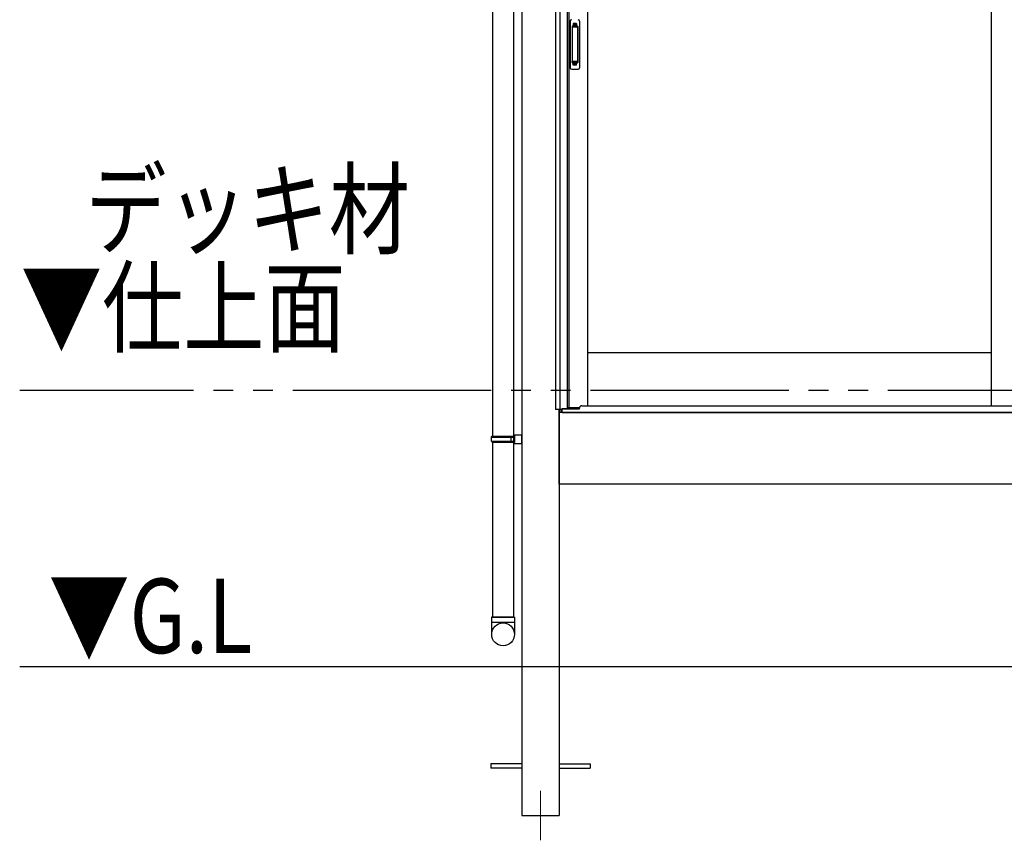
# Model space of a CAD drawing. Extents: x 0 to 1980, y 0 to 3206.
# Drawn here: x 1192 to 1291, y 2405 to 2488 of the extents above; entities that cross this region are included whole.
import ezdxf

# ---------------------------------------------------------------- set-up
doc = ezdxf.new("R2010")
doc.units = 0
doc.linetypes.add('YDIVIDE_1', pattern=[15, 10, -1, 1, -1, 1, -1])
doc.linetypes.add('YHIDDEN_1', pattern=[4, 3, -1])
doc.layers.add('USER1', color=3, linetype='CONTINUOUS')
doc.layers.add('YKK_12', color=2, linetype='CONTINUOUS', lineweight=13)
doc.layers.add('YKK_A1', color=4, linetype='CONTINUOUS', lineweight=30)
doc.styles.add('text-b', font='extslim2.shx', dxfattribs={"width": 0.8, "bigfont": 'extfont2.shx'})

msp = doc.modelspace()

# ---------------------------------------------------------------- linework, layer by layer
at = {"layer": 'YKK_12'}
msp.add_line((1244.708, 2410.116), (1244.708, 2405.116), dxfattribs=at)
at = {"layer": 'YKK_A1'}
for p, q in [((1246.208, 2546.239), (1246.208, 2448.566)), ((1246.648, 2546.277), (1246.648, 2448.566)), ((1242.833, 2545.843), (1242.833, 2422.616)), ((1247.408, 2545.716), (1247.408, 2448.641)), ((1247.568, 2545.716), (1247.568, 2448.766)), ((1249.458, 2545.716), (1249.458, 2448.941)), ((1290.146, 2545.716), (1290.146, 2448.941)), ((1241.983, 2535.266), (1241.983, 2427.616)), ((1239.883, 2490.266), (1239.883, 2445.866)), ((1290.146, 2454.266), (1249.458, 2454.266)), ((1246.803, 2448.566), (1246.208, 2448.566)), ((1246.583, 2448.566), (1246.583, 2422.616)), ((1246.583, 2441.016), (1246.583, 2448.566)), ((1424.833, 2448.266), (1246.583, 2448.266)), ((1246.803, 2448.266), (1246.803, 2448.566)), ((1246.858, 2448.266), (1246.808, 2448.266)), ((1247.408, 2448.641), (1246.858, 2448.641)), ((1246.858, 2448.266), (1246.858, 2448.641)), ((1247.408, 2448.766), (1248.645, 2448.766)), ((1239.883, 2445.266), (1239.883, 2427.616)), ((1424.833, 2441.016), (1246.583, 2441.016)), ((1441.708, 2422.616), (1192.208, 2422.616))]:
    msp.add_line(p, q, dxfattribs=at)
at = {"layer": 'YKK_A1', "linetype": 'Continuous', "ltscale": 0.5}
for p, q in [((1247.708, 2487.716), (1247.708, 2483.016)), ((1248.658, 2487.716), (1248.658, 2483.016)), ((1247.898, 2487.166), (1247.898, 2483.566)), ((1247.903, 2487.189), (1247.913, 2487.096)), ((1247.913, 2487.046), (1247.913, 2483.687)), ((1248.418, 2487.216), (1247.948, 2487.216)), ((1248.4, 2487.096), (1247.962, 2487.096)), ((1248.45, 2487.096), (1248.462, 2487.191)), ((1248.45, 2487.046), (1248.45, 2483.687)), ((1248.468, 2487.166), (1248.468, 2483.566)), ((1247.903, 2483.544), (1247.913, 2483.637)), ((1248.4, 2483.637), (1247.962, 2483.637)), ((1248.462, 2483.542), (1248.45, 2483.637)), ((1247.858, 2482.866), (1248.508, 2482.866)), ((1248.418, 2483.516), (1247.948, 2483.516))]:
    msp.add_line(p, q, dxfattribs=at)
at = {"layer": 'YKK_A1', "linetype": 'YHIDDEN_1'}
for p, q in [((1248.008, 2487.466), (1248.008, 2487.241)), ((1248.358, 2487.466), (1248.008, 2487.466)), ((1248.358, 2487.346), (1248.008, 2487.346)), ((1248.358, 2487.321), (1248.008, 2487.321)), ((1248.358, 2487.466), (1248.358, 2487.241)), ((1248.008, 2483.267), (1248.008, 2483.491)), ((1248.358, 2483.412), (1248.008, 2483.412)), ((1248.358, 2483.387), (1248.008, 2483.387)), ((1248.358, 2483.266), (1248.008, 2483.266)), ((1248.358, 2483.267), (1248.358, 2483.491))]:
    msp.add_line(p, q, dxfattribs=at)
at = {"layer": 'YKK_A1', "linetype": 'YDIVIDE_1', "ltscale": 2}
msp.add_line((1599.74, 2450.491), (1192.208, 2450.491), dxfattribs=at)
at = {"layer": 'YKK_A1', "ltscale": 0.5}
for p, q in [((1248.883, 2448.941), (1292.396, 2448.941)), ((1246.883, 2448.266), (1246.883, 2448.641)), ((1246.883, 2448.616), (1248.633, 2448.616)), ((1246.883, 2448.266), (1424.533, 2448.266)), ((1248.633, 2448.616), (1248.633, 2448.691))]:
    msp.add_line(p, q, dxfattribs=at)
at = {"layer": 'YKK_A1', "linetype": 'Continuous', "ltscale": 20}
for p, q in [((1239.783, 2445.766), (1239.833, 2445.866)), ((1239.833, 2445.866), (1242.083, 2445.866)), ((1241.759, 2445.766), (1241.738, 2445.866)), ((1241.983, 2445.991), (1242.833, 2446.016)), ((1241.983, 2445.991), (1241.983, 2445.891)), ((1241.983, 2445.891), (1242.083, 2445.891)), ((1241.983, 2445.866), (1241.983, 2445.266)), ((1242.083, 2445.891), (1242.083, 2445.241)), ((1242.833, 2445.116), (1242.833, 2446.016)), ((1239.783, 2445.766), (1241.983, 2445.766)), ((1239.783, 2445.366), (1239.783, 2445.766)), ((1239.783, 2445.366), (1241.983, 2445.366)), ((1239.783, 2445.366), (1239.833, 2445.266)), ((1239.833, 2445.266), (1242.083, 2445.266)), ((1241.759, 2445.366), (1241.738, 2445.266)), ((1241.759, 2445.366), (1241.759, 2445.766)), ((1241.983, 2445.241), (1242.083, 2445.241)), ((1241.983, 2445.241), (1241.983, 2445.141)), ((1241.983, 2445.141), (1242.833, 2445.116)), ((1242.083, 2427.616), (1239.783, 2427.616)), ((1239.783, 2427.616), (1239.783, 2425.884)), ((1239.783, 2427.116), (1242.083, 2427.116)), ((1239.883, 2427.616), (1241.983, 2427.616)), ((1242.083, 2427.616), (1242.083, 2425.884))]:
    msp.add_line(p, q, dxfattribs=at)
at = {"layer": 'YKK_A1', "linetype": 'YHIDDEN_1', "ltscale": 10}
for p, q in [((1242.833, 2422.616), (1242.833, 2407.616)), ((1246.583, 2422.616), (1246.583, 2407.616)), ((1242.833, 2412.841), (1239.708, 2412.841)), ((1239.708, 2412.841), (1239.708, 2412.391)), ((1242.833, 2412.391), (1239.708, 2412.391)), ((1246.583, 2412.841), (1249.708, 2412.841)), ((1246.583, 2412.391), (1249.708, 2412.391)), ((1249.708, 2412.841), (1249.708, 2412.391)), ((1242.833, 2407.616), (1246.583, 2407.616))]:
    msp.add_line(p, q, dxfattribs=at)
at = {"layer": 'YKK_A1', "linetype": 'Continuous', "ltscale": 20}
msp.add_circle((1240.938, 2425.884), 1.146, dxfattribs=at)
at = {"layer": 'YKK_A1', "linetype": 'Continuous', "ltscale": 0.5}
for centre, radius, start, end in [((1247.858, 2487.716), 0.15, 90, 180), ((1248.508, 2487.716), 0.15, 0, 90), ((1247.948, 2487.166), 0.05, 90, 180), ((1247.963, 2487.046), 0.05, 90, 180), ((1248.4, 2487.046), 0.05, 0, 90), ((1248.418, 2487.166), 0.05, 0, 90), ((1247.948, 2483.566), 0.05, 180, 270), ((1247.963, 2483.687), 0.05, 180, 270), ((1248.4, 2483.687), 0.05, 270, 0), ((1248.418, 2483.566), 0.05, 270, 0), ((1247.858, 2483.016), 0.15, 180, 270), ((1248.508, 2483.016), 0.15, 270, 0)]:
    msp.add_arc(centre, radius, start, end, dxfattribs=at)
at = {"layer": 'YKK_A1', "ltscale": 0.5}
msp.add_arc((1248.883, 2448.691), 0.25, 90, 180, dxfattribs=at)

# ---------------------------------------------------------------- texts
at = {"layer": 'USER1', "style": 'text-b', "width": 0.8}
for s, p in [('デッキ材', (1198.827, 2465.004)), ('▼仕上面', (1192.324, 2455.092)), ('▼G.L', (1195.108, 2423.997))]:
    msp.add_text(s, height=7.5, dxfattribs=at).set_placement(p)

doc.saveas('drawing.dxf')
